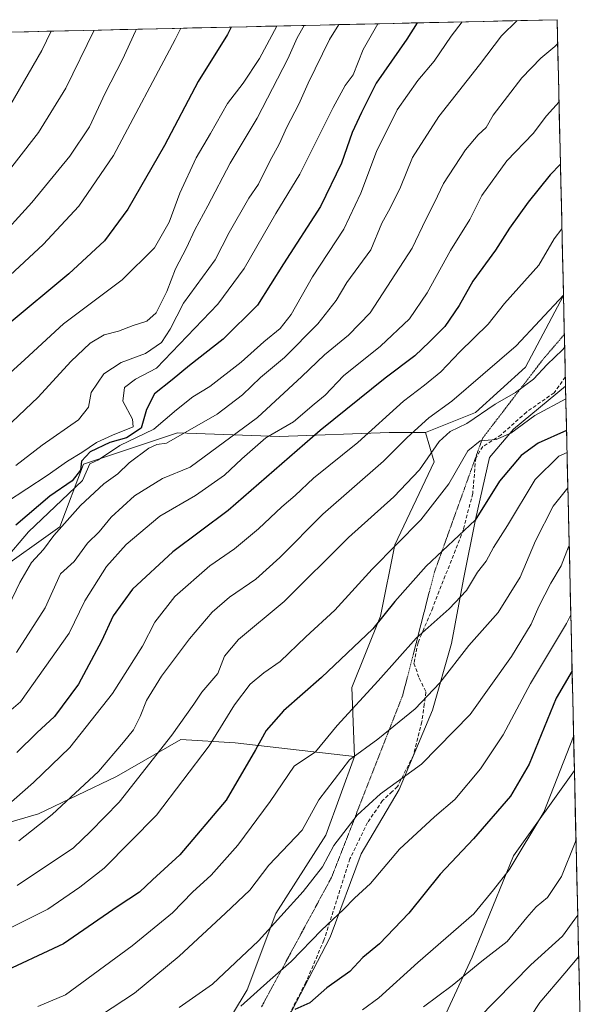
# Model space of a CAD drawing. Units: metres. Extents: x 655309 to 658776, y 4725549 to 4727940.
# Drawn here: x 658577 to 658731, y 4727671 to 4727940 of the extents above; entities that cross this region are included whole.
import ezdxf

# ---------------------------------------------------------------- set-up
doc = ezdxf.new("R2010")
doc.units = ezdxf.units.M
doc.header["$MEASUREMENT"] = 0
doc.linetypes.add('TRAZOS2', pattern=[0.375, 0.25, -0.125])
doc.linetypes.add('TRAZOSX2', pattern=[1.5, 1, -0.5])
for name, color, linetype, lineweight in [('Arbolado forestal CxS', 92, 'Continuous', 0), ('Curva de nivel maestra', 36, 'Continuous', 30), ('Curva de nivel normal', 36, 'Continuous', 0), ('Matorral CxS', 135, 'Continuous', 0), ('Municipio CxS', 142, 'Continuous', 0), ('Pastizal CxS', 92, 'Continuous', 0), ('Senda', 19, 'TRAZOSX2', 0), ('Vía pecuaria eje', 92, 'TRAZOS2', 0)]:
    doc.layers.add(name, color=color, linetype=linetype, lineweight=lineweight)

# ---------------------------------------------------------------- blocks, each defined once
blk = doc.blocks.new('*U157')
at = {"layer": 'Pastizal CxS', "color": 92, "linetype": 'Continuous', "lineweight": 0}
blk.add_polyline3d([(658626.93, 4727655.84, 949.25), (658638.61, 4727675.31, 953.89), (658646.4, 4727696.08, 958.86), (658660.03, 4727717.49, 959.92), (658667.82, 4727738.91, 963.36), (658667.17, 4727757.73, 969.91), (658674.96, 4727777.2, 973.64), (658678.85, 4727796.66, 978.04), (658689.61, 4727819.28, 981.59), (658687.18, 4727827.24, 985.28), (658700.79, 4727832.73, 982.83), (658714.42, 4727845.07, 984.74), (658724.81, 4727864.63, 988.3), (658725.37, 4727839.92, 979.18), (658711.17, 4727828.18, 976.89), (658704.68, 4727820.39, 976.1), (658700.79, 4727803.51, 972.9), (658697.54, 4727787.28, 969.51), (658694.3, 4727769.75, 965), (658689.11, 4727751.57, 962.1), (658680.02, 4727729.95, 958.34), (658669.64, 4727712.41, 956.08), (658661.2, 4727689.69, 952.64), (658650.82, 4727669.56, 948.48)], dxfattribs=at)

msp = doc.modelspace()

# ---------------------------------------------------------------- linework, layer by layer
at = {"layer": 'Arbolado forestal CxS', "color": 92, "linetype": 'Continuous', "lineweight": 0}
for points in [[(658275.19, 4727929.62, 1153.48), (658723.08, 4727939.79, 1010.16), (658724.81, 4727864.63, 988.3), (658714.42, 4727845.07, 984.74), (658700.79, 4727832.73, 982.83), (658687.18, 4727827.24, 985.28), (658677.28, 4727827.24, 990.29), (658647.44, 4727826.13, 1001.23), (658619.63, 4727827.2, 1012.98), (658593.96, 4727818.64, 1019.47), (658587.54, 4727801.52, 1012.84), (658569.35, 4727788.67, 1018.01), (658549.98, 4727772, 1020.16), (658542.09, 4727786.65, 1038.37), (658532.05, 4727788.47, 1044.46), (658518.01, 4727791.03, 1058.73), (658517.66, 4727791.09, 1058.96), (658517.31, 4727791.15, 1059.14), (658507.17, 4727782.14, 1057.22), (658485.77, 4727774.26, 1055.08), (658456.47, 4727776.51, 1058.27), (658441.83, 4727767.5, 1059.44), (658411.41, 4727766.37, 1079.78)], [(658723.08, 4727939.79, 1010.16), (658275.19, 4727929.62, 1153.48)], [(658723.08, 4727939.79, 1010.16), (658724.81, 4727864.63, 988.3)], [(658724.81, 4727864.63, 988.3), (658714.42, 4727845.07, 984.74), (658700.79, 4727832.73, 982.83), (658687.18, 4727827.24, 985.28)], [(658687.18, 4727827.24, 985.28), (658677.28, 4727827.24, 990.29), (658647.44, 4727826.13, 1001.23), (658619.63, 4727827.2, 1012.98), (658593.96, 4727818.64, 1019.47), (658587.54, 4727801.52, 1012.84), (658569.35, 4727788.67, 1018.01), (658549.98, 4727772, 1020.16)], [(658687.18, 4727827.24, 985.28), (658677.28, 4727827.24, 990.29), (658647.44, 4727826.13, 1001.23), (658619.63, 4727827.2, 1012.98), (658593.96, 4727818.64, 1019.47), (658587.54, 4727801.52, 1012.84), (658569.35, 4727788.67, 1018.01), (658549.98, 4727772, 1020.16)], [(658569.35, 4727788.67, 1018.01), (658587.54, 4727801.52, 1012.84), (658593.96, 4727818.64, 1019.47), (658619.63, 4727827.2, 1012.98), (658647.44, 4727826.13, 1001.23), (658677.28, 4727827.24, 990.29), (658687.18, 4727827.24, 985.28), (658689.61, 4727819.28, 981.59), (658678.85, 4727796.66, 978.04), (658674.96, 4727777.2, 973.64), (658667.17, 4727757.73, 969.91), (658667.82, 4727738.91, 963.36), (658635.3, 4727742.67, 975.91), (658620.52, 4727743.59, 981.8), (658602.97, 4727733.43, 985.57), (658581.73, 4727723.26, 989.23), (658559.56, 4727716.8, 992.76)], [(658687.18, 4727827.24, 985.28), (658689.61, 4727819.28, 981.59), (658678.85, 4727796.66, 978.04), (658674.96, 4727777.2, 973.64), (658667.17, 4727757.73, 969.91), (658667.82, 4727738.91, 963.36)], [(658667.82, 4727738.91, 963.36), (658635.3, 4727742.67, 975.91), (658620.52, 4727743.59, 981.8), (658602.97, 4727733.43, 985.57), (658581.73, 4727723.26, 989.23), (658559.56, 4727716.8, 992.76), (658545.71, 4727708.48, 990.9), (658532.78, 4727702.01, 987.63), (658527.24, 4727691.85, 982.31), (658516.16, 4727682.61, 982.91), (658501.38, 4727678.91, 988.24), (658479.21, 4727678.91, 997.64), (658460.74, 4727682.61, 1006.91), (658440.43, 4727673.37, 1012.51), (658426.57, 4727668.75, 1016.43), (658421.03, 4727650.27, 1011.44), (658412.72, 4727636.41, 1008.19)], [(658667.82, 4727738.91, 963.36), (658635.3, 4727742.67, 975.91), (658620.52, 4727743.59, 981.8), (658602.97, 4727733.43, 985.57), (658581.73, 4727723.26, 989.23), (658559.56, 4727716.8, 992.76), (658545.71, 4727708.48, 990.9), (658532.78, 4727702.01, 987.63), (658527.24, 4727691.85, 982.31), (658516.16, 4727682.61, 982.91), (658501.38, 4727678.91, 988.24), (658479.21, 4727678.91, 997.64), (658460.74, 4727682.61, 1006.91), (658440.43, 4727673.37, 1012.51), (658426.57, 4727668.75, 1016.43), (658421.03, 4727650.27, 1011.44), (658412.72, 4727636.41, 1008.19)], [(658426.57, 4727668.75, 1016.43), (658440.43, 4727673.37, 1012.51), (658460.74, 4727682.61, 1006.91), (658479.21, 4727678.91, 997.64), (658501.38, 4727678.91, 988.24), (658516.16, 4727682.61, 982.91), (658527.24, 4727691.85, 982.31), (658532.78, 4727702.01, 987.63), (658545.71, 4727708.48, 990.9), (658559.56, 4727716.8, 992.76), (658581.73, 4727723.26, 989.23), (658602.97, 4727733.43, 985.57), (658620.52, 4727743.59, 981.8), (658635.3, 4727742.67, 975.91), (658667.82, 4727738.91, 963.36), (658660.03, 4727717.49, 959.92), (658646.4, 4727696.08, 958.86), (658638.61, 4727675.31, 953.89), (658626.93, 4727655.84, 949.25)], [(658667.82, 4727738.91, 963.36), (658660.03, 4727717.49, 959.92), (658646.4, 4727696.08, 958.86), (658638.61, 4727675.31, 953.89), (658626.93, 4727655.84, 949.25), (658611.36, 4727638.97, 946.52), (658597.08, 4727627.28, 942.28), (658589.3, 4727626.55, 941.31)], [(658727.78, 4727735.08, 941.43), (658711.15, 4727711.88, 944), (658699.88, 4727684.22, 939.21), (658682.53, 4727646.85, 931.22), (658662.15, 4727626.56, 928.59), (658640.08, 4727598.58, 922.54), (658631.88, 4727574.83, 915.25), (658615.4, 4727551.47, 908.68), (658608.8, 4727537.93, 909.88), (658591.16, 4727510.72, 907.53), (658572.36, 4727479.67, 903.37), (658545.02, 4727411.95, 896.6), (658533, 4727402.04, 896.99), (658510.37, 4727390.02, 899.55), (658491.98, 4727380.11, 901.39), (658477.84, 4727358.89, 896.43), (658464.4, 4727330.59, 887.28), (658462.98, 4727300.17, 876.44), (658476.96, 4727284.95, 870.26)], [(658591.16, 4727510.72, 907.53), (658608.8, 4727537.93, 909.88), (658615.4, 4727551.47, 908.68), (658631.88, 4727574.83, 915.25), (658640.08, 4727598.58, 922.54), (658662.15, 4727626.56, 928.59), (658682.53, 4727646.85, 931.22), (658699.88, 4727684.22, 939.21), (658711.15, 4727711.88, 944), (658727.78, 4727735.08, 941.43), (658731.03, 4727593.67, 899.29), (658716.88, 4727588.82, 896.88), (658709.1, 4727593.77, 897.68), (658704.86, 4727607.92, 902.48), (658687.88, 4727599.43, 903.79), (658683.64, 4727590.23, 899.88), (658682.93, 4727566.18, 890.92), (658667.27, 4727564.79, 893.14), (658659.04, 4727553.82, 894.23), (658672.75, 4727535.53, 886.09), (658682.81, 4727522.73, 883.45), (658692.86, 4727507.18, 880.65)], [(658727.78, 4727735.08, 941.43), (658731.03, 4727593.67, 899.29)]]:
    msp.add_polyline3d(points, dxfattribs=at)
at = {"layer": 'Curva de nivel maestra', "color": 36, "linetype": 'Continuous', "lineweight": 30}
for points in [[(658634.26, 4727937.77, 1050), (658633.27, 4727935.78, 1050), (658625.26, 4727922.9, 1050), (658616.1, 4727905.5, 1050), (658606.08, 4727888.16, 1050), (658599.72, 4727879.5, 1050), (658590.04, 4727870.5, 1050), (658573.21, 4727856.47, 1050)], [(658684.9, 4727938.92, 1025), (658682.09, 4727934.48, 1025), (658673.78, 4727922.5, 1025), (658669.76, 4727914.5, 1025), (658667.26, 4727909.02, 1025), (658664.33, 4727900.64, 1025), (658658.58, 4727888.9, 1025), (658648.53, 4727873.22, 1025), (658641.43, 4727861.92, 1025), (658632.05, 4727852.67, 1025), (658622.85, 4727845.52, 1025), (658618.17, 4727841.65, 1025), (658613.38, 4727837.83, 1025), (658611.2, 4727833.5, 1025), (658609.7, 4727828.45, 1025), (658605.71, 4727825.82, 1025), (658601.14, 4727824.5, 1025), (658595.79, 4727821.94, 1025), (658593.5, 4727819.4, 1025), (658593.16, 4727816.98, 1025), (658590.9, 4727814.1, 1025), (658584.81, 4727809.88, 1025), (658575.53, 4727802, 1025)], [(658723.99, 4727900.36, 1000), (658721.22, 4727897.5, 1000), (658715.22, 4727890.02, 1000), (658710.1, 4727882.92, 1000), (658706.32, 4727876.94, 1000), (658700.13, 4727868.5, 1000), (658696.37, 4727861.83, 1000), (658692.45, 4727856.16, 1000), (658688.29, 4727851.98, 1000), (658684.29, 4727848.15, 1000), (658676.24, 4727842.03, 1000), (658658.51, 4727827.83, 1000), (658633.4, 4727806.02, 1000), (658618.36, 4727794.68, 1000), (658607.38, 4727784.5, 1000), (658602.07, 4727777.23, 1000), (658598.92, 4727770.36, 1000), (658592.62, 4727758.65, 1000), (658586.07, 4727749.78, 1000), (658581.31, 4727745.39, 1000), (658575.86, 4727740.03, 1000)], [(658725.65, 4727827.82, 975), (658717.9, 4727824.35, 975), (658713.24, 4727821, 975), (658707.4, 4727813.94, 975), (658700.74, 4727803.38, 975), (658687.4, 4727790.84, 975), (658678.89, 4727781.17, 975), (658672.81, 4727773.7, 975), (658658.88, 4727760.46, 975), (658648.55, 4727751.33, 975), (658643.81, 4727745.97, 975), (658640.87, 4727740.72, 975), (658632.9, 4727727.02, 975), (658620.28, 4727712.15, 975), (658612.77, 4727705.27, 975), (658609.27, 4727701.95, 975), (658603.44, 4727698.1, 975), (658588.53, 4727687.86, 975), (658570.24, 4727679.28, 975)], [(658727.16, 4727762.24, 950), (658722.82, 4727754.84, 950), (658715.46, 4727736.84, 950), (658710.41, 4727728.08, 950), (658700.32, 4727716.49, 950), (658691.24, 4727706.85, 950), (658682.68, 4727696.24, 950), (658674.64, 4727687.88, 950), (658670.14, 4727684.1, 950), (658666.58, 4727680.34, 950), (658660.3, 4727675.82, 950), (658655.67, 4727671.72, 950), (658651.59, 4727669.91, 950)]]:
    msp.add_polyline3d(points, dxfattribs=at)
at = {"layer": 'Curva de nivel normal', "color": 36, "linetype": 'Continuous', "lineweight": 0}
for points in [[(658712.21, 4727939.54, 1015), (658707.95, 4727935.39, 1015), (658701.95, 4727927.48, 1015), (658690.81, 4727913.41, 1015), (658683.67, 4727902.25, 1015), (658680.38, 4727894.16, 1015), (658677.61, 4727888.45, 1015), (658675.3, 4727884.3, 1015), (658672.28, 4727877.05, 1015), (658665.8, 4727868.1, 1015), (658662.83, 4727863.21, 1015), (658657.89, 4727856.84, 1015), (658648.8, 4727847.67, 1015), (658642.28, 4727842.23, 1015), (658637.29, 4727837.51, 1015), (658630.44, 4727832.29, 1015), (658616.62, 4727824.36, 1015), (658614, 4727823.97, 1015), (658611.85, 4727823.01, 1015), (658606.48, 4727818.99, 1015), (658603.38, 4727815.96, 1015), (658599.52, 4727813.22, 1015), (658593.15, 4727807.34, 1015), (658585.95, 4727799.19, 1015), (658583.08, 4727795.39, 1015), (658579.84, 4727791.78, 1015), (658576.66, 4727786.31, 1015), (658571.51, 4727775.56, 1015)], [(658596.94, 4727936.93, 1065), (658589.16, 4727921.16, 1065), (658581.78, 4727909.04, 1065), (658570.31, 4727894.36, 1065), (658551.5, 4727874.96, 1065), (658529.15, 4727854.14, 1065), (658518.3, 4727841.41, 1065), (658506.98, 4727824.25, 1065), (658499.41, 4727813.83, 1065), (658492.52, 4727805.02, 1065), (658485.57, 4727800.75, 1065), (658478, 4727799.04, 1065), (658468.59, 4727797.82, 1065), (658463.07, 4727795.77, 1065), (658459.49, 4727793.4, 1065), (658445.06, 4727781.05, 1065), (658438.22, 4727771.94, 1065), (658436.48, 4727766.53, 1065), (658436.18, 4727762.44, 1065), (658435.36, 4727760.7, 1065), (658432.9, 4727759.06, 1065), (658427.9, 4727756.58, 1065), (658423.47, 4727753.5, 1065), (658416.83, 4727749.48, 1065)], [(658646.7, 4727938.06, 1045), (658641.97, 4727929.25, 1045), (658637.54, 4727922.52, 1045), (658633.26, 4727916.9, 1045), (658628.6, 4727908.74, 1045), (658624.68, 4727902.14, 1045), (658620.24, 4727892.5, 1045), (658617.32, 4727884.56, 1045), (658613.36, 4727877.6, 1045), (658604.56, 4727868.83, 1045), (658588.53, 4727856.83, 1045), (658578.03, 4727847.16, 1045), (658565.87, 4727836.16, 1045)], [(658608.48, 4727937.19, 1060), (658608.17, 4727936.64, 1060), (658604.66, 4727928.97, 1060), (658599.93, 4727919.76, 1060), (658595.6, 4727910.54, 1060), (658590.24, 4727902.58, 1060), (658579.9, 4727889.91, 1060), (658569.9, 4727879.03, 1060)], [(658697.16, 4727939.2, 1020), (658694.24, 4727935.26, 1020), (658689.54, 4727928.47, 1020), (658685.1, 4727923.24, 1020), (658679.53, 4727915.26, 1020), (658673.87, 4727903.84, 1020), (658669.61, 4727892.46, 1020), (658664.91, 4727882.71, 1020), (658656.39, 4727869.73, 1020), (658650.6, 4727859.39, 1020), (658647.64, 4727855.61, 1020), (658643.17, 4727851.96, 1020), (658636.98, 4727846.38, 1020), (658628.41, 4727839.79, 1020), (658623.78, 4727836.93, 1020), (658619.33, 4727833.42, 1020), (658613.18, 4727828.18, 1020), (658603.88, 4727823.66, 1020), (658598.12, 4727819.81, 1020), (658595.71, 4727818.72, 1020), (658593.7, 4727814.19, 1020), (658588.14, 4727808.84, 1020), (658578.98, 4727800.21, 1020), (658572.36, 4727792.36, 1020)], [(658654.1, 4727938.22, 1040), (658652.2, 4727934.83, 1040), (658649.66, 4727929.16, 1040), (658641.34, 4727912.96, 1040), (658633.99, 4727900.67, 1040), (658627.93, 4727889.04, 1040), (658624.38, 4727882.52, 1040), (658622.08, 4727877.58, 1040), (658619.08, 4727871.83, 1040), (658616.7, 4727865.68, 1040), (658613.8, 4727859.85, 1040), (658611.24, 4727857.6, 1040), (658607.57, 4727856.38, 1040), (658603.57, 4727854.86, 1040), (658599.64, 4727853.86, 1040), (658595.81, 4727851.56, 1040), (658590.54, 4727846.6, 1040), (658581.67, 4727836.92, 1040), (658572.72, 4727828.41, 1040)], [(658620.5, 4727937.46, 1055), (658618.97, 4727934.4, 1055), (658602.14, 4727902.72, 1055), (658592.76, 4727888.92, 1055), (658583, 4727878.49, 1055), (658572.78, 4727868.94, 1055)], [(658674.22, 4727938.68, 1030), (658670.26, 4727931.67, 1030), (658667.49, 4727924.8, 1030), (658665.32, 4727921.86, 1030), (658662.07, 4727915.89, 1030), (658652.96, 4727897.66, 1030), (658646.46, 4727886.91, 1030), (658637.78, 4727871.95, 1030), (658630.58, 4727862.28, 1030), (658613.91, 4727844.83, 1030), (658608.18, 4727841.83, 1030), (658605.2, 4727839.55, 1030), (658604.76, 4727835.8, 1030), (658607.34, 4727830.89, 1030), (658607.57, 4727828.75, 1030), (658601.94, 4727826.54, 1030), (658597.57, 4727824.5, 1030), (658593.58, 4727821.83, 1030), (658589.6, 4727819.47, 1030), (658584.1, 4727815.51, 1030), (658572.98, 4727808.21, 1030)], [(658663.61, 4727938.44, 1035), (658661.06, 4727934.42, 1035), (658655.19, 4727922.49, 1035), (658652.71, 4727916.75, 1035), (658649.4, 4727910.46, 1035), (658647.37, 4727905.83, 1035), (658644.82, 4727901.22, 1035), (658641.68, 4727894.92, 1035), (658639.09, 4727891.1, 1035), (658633.74, 4727881.81, 1035), (658629.87, 4727874.3, 1035), (658621.24, 4727862.53, 1035), (658617.59, 4727855.43, 1035), (658615.3, 4727851.81, 1035), (658610.92, 4727848.78, 1035), (658604.24, 4727846.35, 1035), (658599.54, 4727843.28, 1035), (658596.1, 4727838.16, 1035), (658595.34, 4727834.12, 1035), (658592.61, 4727830.72, 1035), (658582.75, 4727823.75, 1035), (658575.57, 4727818.22, 1035)], [(658585.18, 4727936.66, 1070), (658582.61, 4727931.38, 1070), (658571.45, 4727912.06, 1070)], [(658723.23, 4727933.27, 1010), (658722.47, 4727932.5, 1010), (658718.6, 4727929.26, 1010), (658713.47, 4727923.92, 1010), (658705.61, 4727913.75, 1010), (658703.72, 4727910.36, 1010), (658701.52, 4727908.42, 1010), (658698.11, 4727904.31, 1010), (658692.14, 4727895.16, 1010), (658689.66, 4727889.91, 1010), (658687.28, 4727885.3, 1010), (658683.59, 4727877.49, 1010), (658672.09, 4727859.86, 1010), (658666.23, 4727853.74, 1010), (658659.64, 4727848.42, 1010), (658653.5, 4727842.56, 1010), (658641.38, 4727831.35, 1010), (658623.04, 4727817.84, 1010), (658615.5, 4727814.74, 1010), (658607.94, 4727810.02, 1010), (658601.52, 4727804.19, 1010), (658598.25, 4727800.17, 1010), (658595.09, 4727797.1, 1010), (658591.5, 4727792.1, 1010), (658587.77, 4727788.72, 1010), (658583.57, 4727779.44, 1010), (658575.76, 4727767.25, 1010)], [(658723.59, 4727917.44, 1005), (658720.2, 4727913.57, 1005), (658716.51, 4727908.78, 1005), (658709.34, 4727901.28, 1005), (658702.59, 4727891.88, 1005), (658699.31, 4727885.34, 1005), (658693.98, 4727876.83, 1005), (658687.66, 4727865.29, 1005), (658682.82, 4727858.2, 1005), (658674.9, 4727850.81, 1005), (658664.9, 4727842.72, 1005), (658659.89, 4727837.43, 1005), (658656.88, 4727834.97, 1005), (658651.24, 4727830.16, 1005), (658643.71, 4727825.83, 1005), (658637.16, 4727820.04, 1005), (658632.44, 4727815.64, 1005), (658624.57, 4727810.06, 1005), (658614.83, 4727804.4, 1005), (658605.62, 4727796.73, 1005), (658600.28, 4727790.68, 1005), (658594.33, 4727781.4, 1005), (658590.13, 4727772.56, 1005), (658576.79, 4727753.84, 1005), (658569.71, 4727747.82, 1005)], [(658724.39, 4727882.81, 995), (658722.3, 4727880.08, 995), (658718.12, 4727872.84, 995), (658708.72, 4727862.46, 995), (658704.28, 4727856.79, 995), (658696.57, 4727849.21, 995), (658691.43, 4727843.83, 995), (658686.91, 4727840.14, 995), (658681.23, 4727835.83, 995), (658668.73, 4727824.5, 995), (658656.64, 4727814.82, 995), (658651.66, 4727810.11, 995), (658648.04, 4727806.96, 995), (658641.66, 4727800.95, 995), (658635.12, 4727795.56, 995), (658628.46, 4727790.87, 995), (658618.85, 4727782.56, 995), (658613.42, 4727775.57, 995), (658610.08, 4727768.97, 995), (658601.9, 4727756.07, 995), (658590.24, 4727741.41, 995), (658580.38, 4727731.8, 995), (658572.82, 4727725.24, 995)], [(658724.8, 4727864.72, 990), (658711.89, 4727850.9, 990), (658702.86, 4727843.02, 990), (658694.37, 4727835.8, 990), (658688.15, 4727831.25, 990), (658682.25, 4727825.86, 990), (658675.72, 4727819.47, 990), (658659.26, 4727804.99, 990), (658647.5, 4727793.16, 990), (658640.93, 4727787.29, 990), (658633.76, 4727782.32, 990), (658629.08, 4727778.29, 990), (658622.86, 4727771.04, 990), (658615.25, 4727760.84, 990), (658611.16, 4727754.17, 990), (658609.49, 4727749.84, 990), (658607.61, 4727746.17, 990), (658604.89, 4727742.84, 990), (658598.08, 4727734.84, 990), (658585.42, 4727723.12, 990), (658576.36, 4727715.95, 990)], [(658725.13, 4727850.38, 985), (658724.53, 4727849.74, 985), (658720.34, 4727845.83, 985), (658716.63, 4727841.82, 985), (658711.72, 4727838.12, 985), (658706.16, 4727834.97, 985), (658698.47, 4727829.71, 985), (658693.9, 4727827.51, 985), (658690.9, 4727824.78, 985), (658685.57, 4727817.1, 985), (658678.57, 4727809.75, 985), (658666.24, 4727798.6, 985), (658648.71, 4727781.14, 985), (658636.23, 4727770.82, 985), (658632.45, 4727766.24, 985), (658630.62, 4727761.59, 985), (658626.23, 4727756.5, 985), (658624.09, 4727753.17, 985), (658618.09, 4727744.73, 985), (658603.74, 4727726.5, 985), (658595.9, 4727718.51, 985), (658591.24, 4727714, 985), (658575.9, 4727703.72, 985)], [(658725.45, 4727836.44, 980), (658717, 4727831.87, 980), (658710.46, 4727827.11, 980), (658706.48, 4727825.37, 980), (658702.09, 4727824.98, 980), (658698.75, 4727822.22, 980), (658693.53, 4727813.24, 980), (658685.9, 4727803.47, 980), (658672.67, 4727790.03, 980), (658662.48, 4727778.77, 980), (658654.63, 4727771.51, 980), (658647.58, 4727764.84, 980), (658643.13, 4727761.7, 980), (658639.46, 4727758.63, 980), (658635.19, 4727753.04, 980), (658628.23, 4727741.84, 980), (658613.88, 4727722.92, 980), (658599.63, 4727708.5, 980), (658592.99, 4727703.28, 980), (658584.24, 4727697.34, 980), (658569.65, 4727690.01, 980)], [(658725.79, 4727821.81, 970), (658723.57, 4727820.79, 970), (658717.06, 4727814.43, 970), (658709.54, 4727801.93, 970), (658705.78, 4727795.86, 970), (658703.77, 4727792.18, 970), (658701.41, 4727789.17, 970), (658698.39, 4727784.17, 970), (658693.67, 4727779.17, 970), (658684.64, 4727771.17, 970), (658674.34, 4727759.57, 970), (658663.14, 4727747.33, 970), (658657.21, 4727740.18, 970), (658651.46, 4727736.27, 970), (658644.89, 4727726.61, 970), (658636.08, 4727714.7, 970), (658628.76, 4727706.56, 970), (658623.7, 4727701.92, 970), (658618.24, 4727696.31, 970), (658607.24, 4727687.29, 970), (658589.09, 4727673.94, 970), (658581.57, 4727670.77, 970)], [(658726.01, 4727812.15, 965), (658721.99, 4727807.15, 965), (658717.17, 4727797.75, 965), (658713.04, 4727787.84, 965), (658707, 4727778.17, 965), (658699.01, 4727769.17, 965), (658691.13, 4727758.99, 965), (658684.4, 4727751.95, 965), (658674.21, 4727743.63, 965), (658666.49, 4727738, 965), (658658.17, 4727727.14, 965), (658653.63, 4727718.87, 965), (658644.48, 4727709.33, 965), (658639.33, 4727702.51, 965), (658632.69, 4727696.17, 965), (658620.07, 4727684.48, 965), (658607.91, 4727674.39, 965), (658598.9, 4727668.46, 965)], [(658726.37, 4727796.44, 960), (658726.16, 4727796.08, 960), (658724.16, 4727790.91, 960), (658721.38, 4727786.21, 960), (658718.07, 4727779.83, 960), (658715.97, 4727775.04, 960), (658710.66, 4727766.15, 960), (658699.36, 4727750.41, 960), (658686.16, 4727736.86, 960), (658674.9, 4727728.7, 960), (658668.56, 4727722.89, 960), (658662.24, 4727714.68, 960), (658659.17, 4727708.86, 960), (658653.9, 4727702.09, 960), (658641.73, 4727688.65, 960), (658629.2, 4727676.86, 960), (658620.12, 4727670.47, 960)], [(658726.81, 4727777.51, 955), (658725.65, 4727775.17, 955), (658715.82, 4727758.84, 955), (658708.34, 4727744.84, 955), (658702.17, 4727735.51, 955), (658695.16, 4727727.17, 955), (658689.7, 4727722.51, 955), (658680.08, 4727713.69, 955), (658672.22, 4727704.32, 955), (658667.9, 4727700.3, 955), (658664.9, 4727697.19, 955), (658658.9, 4727691.59, 955), (658650.57, 4727682.99, 955), (658644.9, 4727678, 955), (658636.9, 4727670.85, 955)], [(658727.57, 4727744.34, 945), (658719.48, 4727723.73, 945), (658710, 4727708.01, 945), (658705.7, 4727702.53, 945), (658700.36, 4727695.99, 945), (658685.13, 4727682.77, 945), (658674.5, 4727673.16, 945), (658670.04, 4727669.89, 945)], [(658728.22, 4727716.13, 940), (658728.02, 4727715.51, 940), (658724.28, 4727706.17, 940), (658720.5, 4727700.51, 940), (658717.37, 4727697.9, 940), (658714.82, 4727695.05, 940), (658709.48, 4727688.48, 940), (658702.6, 4727683.15, 940), (658694.44, 4727676.51, 940), (658686.64, 4727670.71, 940)], [(658701.57, 4727667.51, 935), (658715.9, 4727682.08, 935), (658724.57, 4727689.94, 935), (658727.93, 4727694.56, 935), (658728.69, 4727695.69, 935)], [(658728.95, 4727684.35, 930), (658725.2, 4727679.85, 930), (658718.34, 4727671.84, 930), (658713.25, 4727664.17, 930)]]:
    msp.add_polyline3d(points, dxfattribs=at)
at = {"layer": 'Matorral CxS', "color": 135, "linetype": 'Continuous', "lineweight": 0}
for points in [[(658725.37, 4727839.92, 979.18), (658711.17, 4727828.18, 976.89), (658704.68, 4727820.39, 976.1), (658700.79, 4727803.51, 972.9), (658697.54, 4727787.28, 969.51), (658694.3, 4727769.75, 965), (658689.11, 4727751.57, 962.1), (658680.02, 4727729.95, 958.34), (658669.64, 4727712.41, 956.08), (658661.2, 4727689.69, 952.64), (658650.82, 4727669.56, 948.48), (658642.38, 4727653.33, 944.24), (658631.99, 4727639.7, 942.52), (658623.56, 4727627.36, 939.43), (658611.88, 4727618.27, 937.32), (658597.6, 4727612.43, 932.99), (658584.62, 4727609.18, 933), (658577.48, 4727596.85, 932.2), (658570.99, 4727570.88, 928.2), (658561.9, 4727550.1, 925.31), (658551.52, 4727532.57, 923.04), (658541.14, 4727511.14, 919.68)], [(658650.82, 4727669.56, 948.48), (658661.2, 4727689.69, 952.64), (658669.64, 4727712.41, 956.08), (658680.02, 4727729.95, 958.34), (658689.11, 4727751.57, 962.1), (658694.3, 4727769.75, 965), (658697.54, 4727787.28, 969.51), (658700.79, 4727803.51, 972.9), (658704.68, 4727820.39, 976.1), (658711.17, 4727828.18, 976.89), (658725.37, 4727839.92, 979.18), (658727.78, 4727735.08, 941.43), (658711.15, 4727711.88, 944), (658699.88, 4727684.22, 939.21), (658682.53, 4727646.85, 931.22)], [(658725.37, 4727839.92, 979.18), (658727.78, 4727735.08, 941.43)], [(658727.78, 4727735.08, 941.43), (658711.15, 4727711.88, 944), (658699.88, 4727684.22, 939.21), (658682.53, 4727646.85, 931.22), (658662.15, 4727626.56, 928.59), (658640.08, 4727598.58, 922.54), (658631.88, 4727574.83, 915.25), (658615.4, 4727551.47, 908.68), (658608.8, 4727537.93, 909.88), (658591.16, 4727510.72, 907.53), (658572.36, 4727479.67, 903.37), (658545.02, 4727411.95, 896.6), (658533, 4727402.04, 896.99), (658510.37, 4727390.02, 899.55), (658491.98, 4727380.11, 901.39), (658477.84, 4727358.89, 896.43), (658464.4, 4727330.59, 887.28), (658462.98, 4727300.17, 876.44), (658476.96, 4727284.95, 870.26)]]:
    msp.add_polyline3d(points, dxfattribs=at)
at = {"layer": 'Municipio CxS', "color": 142, "linetype": 'Continuous', "lineweight": 0}
msp.add_polyline3d([(658574.06, 4727936.41, 1074.96), (658579.03, 4727936.52, 1072.76), (658584, 4727936.63, 1070.57), (658588.96, 4727936.75, 1068.34), (658593.93, 4727936.86, 1066.14), (658598.9, 4727936.97, 1063.89), (658603.87, 4727937.08, 1061.64), (658608.83, 4727937.2, 1059.57), (658613.8, 4727937.31, 1057.56), (658618.77, 4727937.42, 1055.51), (658623.74, 4727937.53, 1053.7), (658628.7, 4727937.65, 1052.15), (658633.67, 4727937.76, 1050.33), (658638.64, 4727937.87, 1048.52), (658643.6, 4727937.99, 1046.73), (658648.57, 4727938.1, 1043.77), (658653.54, 4727938.21, 1039.98), (658658.51, 4727938.32, 1037.14), (658663.47, 4727938.44, 1034.61), (658668.44, 4727938.55, 1032.35), (658673.41, 4727938.66, 1030.12), (658678.37, 4727938.78, 1027.8), (658683.34, 4727938.89, 1025.65), (658688.31, 4727939, 1023.29), (658693.28, 4727939.11, 1021.19), (658698.24, 4727939.23, 1019.37), (658703.21, 4727939.34, 1017.53), (658708.18, 4727939.45, 1016.03), (658713.15, 4727939.56, 1014.6), (658718.11, 4727939.68, 1013.15), (658723.08, 4727939.79, 1011.91), (658723.19, 4727934.79, 1010.48), (658723.31, 4727929.8, 1008.46), (658723.42, 4727924.8, 1007.11), (658723.54, 4727919.8, 1005.59), (658723.65, 4727914.81, 1004.05), (658723.77, 4727909.81, 1002.63), (658723.88, 4727904.82, 1001.42), (658724, 4727899.82, 999.65), (658724.11, 4727894.82, 997.94), (658724.23, 4727889.83, 996.61), (658724.34, 4727884.83, 995.35), (658724.46, 4727879.83, 994.05), (658724.57, 4727874.84, 993.24), (658724.69, 4727869.84, 991.72), (658724.8, 4727864.84, 989.93), (658724.92, 4727859.85, 988.25), (658725.03, 4727854.85, 986.38), (658725.15, 4727849.86, 984.36), (658725.26, 4727844.86, 982.92), (658725.38, 4727839.86, 981.3), (658725.49, 4727834.87, 978.98), (658725.6, 4727829.87, 976.08), (658725.72, 4727824.87, 972.23), (658725.83, 4727819.88, 968.49), (658725.95, 4727814.88, 965.82), (658726.06, 4727809.88, 963.75), (658726.18, 4727804.89, 962.23), (658726.29, 4727799.89, 960.55), (658726.41, 4727794.9, 959.2), (658726.52, 4727789.9, 957.79), (658726.64, 4727784.9, 956.62), (658726.75, 4727779.91, 955.28), (658726.87, 4727774.91, 953.9), (658726.98, 4727769.91, 952.05), (658727.1, 4727764.92, 950.21), (658727.21, 4727759.92, 948.55), (658727.33, 4727754.93, 947.01), (658727.44, 4727749.93, 945.68), (658727.56, 4727744.93, 944.74), (658727.67, 4727739.94, 943.78), (658727.78, 4727734.94, 943), (658727.9, 4727729.94, 941.9), (658728.01, 4727724.95, 941.1), (658728.13, 4727719.95, 940.25), (658728.24, 4727714.95, 939.39), (658728.36, 4727709.96, 938.61), (658728.47, 4727704.96, 937.86), (658728.59, 4727699.97, 936.3), (658728.7, 4727694.97, 934.82), (658728.82, 4727689.97, 932.29), (658728.93, 4727684.98, 929.92), (658729.05, 4727679.98, 927.89), (658729.16, 4727674.98, 925.97), (658729.28, 4727669.99, 924.19)], dxfattribs=at)
at = {"layer": 'Pastizal CxS', "color": 92, "linetype": 'Continuous', "lineweight": 0}
for points in [[(658724.81, 4727864.63, 988.3), (658714.42, 4727845.07, 984.74), (658700.79, 4727832.73, 982.83), (658687.18, 4727827.24, 985.28)], [(658724.81, 4727864.63, 988.3), (658725.37, 4727839.92, 979.18)], [(658725.37, 4727839.92, 979.18), (658711.17, 4727828.18, 976.89), (658704.68, 4727820.39, 976.1), (658700.79, 4727803.51, 972.9), (658697.54, 4727787.28, 969.51), (658694.3, 4727769.75, 965), (658689.11, 4727751.57, 962.1), (658680.02, 4727729.95, 958.34), (658669.64, 4727712.41, 956.08), (658661.2, 4727689.69, 952.64), (658650.82, 4727669.56, 948.48), (658642.38, 4727653.33, 944.24), (658631.99, 4727639.7, 942.52), (658623.56, 4727627.36, 939.43), (658611.88, 4727618.27, 937.32), (658597.6, 4727612.43, 932.99), (658584.62, 4727609.18, 933), (658577.48, 4727596.85, 932.2), (658570.99, 4727570.88, 928.2), (658561.9, 4727550.1, 925.31), (658551.52, 4727532.57, 923.04), (658541.14, 4727511.14, 919.68)], [(658687.18, 4727827.24, 985.28), (658689.61, 4727819.28, 981.59), (658678.85, 4727796.66, 978.04), (658674.96, 4727777.2, 973.64), (658667.17, 4727757.73, 969.91), (658667.82, 4727738.91, 963.36)], [(658667.82, 4727738.91, 963.36), (658660.03, 4727717.49, 959.92), (658646.4, 4727696.08, 958.86), (658638.61, 4727675.31, 953.89), (658626.93, 4727655.84, 949.25), (658611.36, 4727638.97, 946.52), (658597.08, 4727627.28, 942.28), (658589.3, 4727626.55, 941.31)]]:
    msp.add_polyline3d(points, dxfattribs=at)
at = {"layer": 'Senda', "color": 19, "linetype": 'TRAZOSX2', "lineweight": 0}
msp.add_lwpolyline([(658725.32, 4727842.42), (658722.27, 4727838.06), (658714.72, 4727832.83), (658707.81, 4727826.63), (658702.85, 4727823.43), (658700.9, 4727820.33), (658700.09, 4727810.63), (658697.52, 4727800.81), (658689.2, 4727779.49), (658686.18, 4727772.33), (658685.17, 4727769.94), (658684.05, 4727764.32), (658685.52, 4727760.25), (658687.34, 4727756.49), (658686.88, 4727753.18), (658686.21, 4727748.34), (658683.92, 4727739.25), (658679.58, 4727730.71), (658678.14, 4727729.36), (658675.51, 4727726.89), (658671.42, 4727720.88), (658666.61, 4727711.02), (658659.53, 4727688.85), (658654.6, 4727677.33), (658648.7, 4727666.04)], dxfattribs=at)
at = {"layer": 'Vía pecuaria eje', "color": 92, "linetype": 'TRAZOS2', "lineweight": 0}
msp.add_polyline3d([(658725.05, 4727853.98, 986.05), (658722.17, 4727850.62, 985.88), (658719.29, 4727847.26, 985.69), (658716.54, 4727843.66, 985.64), (658713.78, 4727840.06, 984.85), (658711.02, 4727836.46, 984.02), (658708.26, 4727832.85, 982.9), (658705.5, 4727829.25, 981.67), (658702.74, 4727825.65, 980.64), (658701.11, 4727821.09, 979.1), (658699.47, 4727816.54, 978.7), (658697.83, 4727811.98, 978.03), (658696.19, 4727807.42, 977.31), (658694.55, 4727802.87, 976.41), (658692.92, 4727798.31, 975.64), (658691.28, 4727793.75, 974.22), (658689.64, 4727789.19, 973.57), (658688.41, 4727784.4, 972.56), (658687.17, 4727779.6, 971.45), (658685.94, 4727774.8, 970.52), (658684.71, 4727770.01, 969.64), (658683.48, 4727765.21, 968.54), (658682.24, 4727760.41, 967.63), (658681.01, 4727755.62, 966.71), (658679.24, 4727751.1, 965.83), (658677.47, 4727746.58, 964.91), (658675.71, 4727742.05, 963.78), (658673.94, 4727737.53, 962.85), (658672.17, 4727733.01, 962.2), (658670.4, 4727728.49, 961.06), (658668.63, 4727723.97, 960.19), (658666.87, 4727719.45, 959.47), (658665.1, 4727714.93, 958.96), (658663.33, 4727710.41, 958.72), (658661.56, 4727705.89, 958.47), (658659.43, 4727701.94, 957.87), (658657.3, 4727698, 957.26), (658655.17, 4727694.06, 957), (658653.04, 4727690.11, 956.7), (658650.91, 4727686.17, 955.94), (658648.78, 4727682.22, 954.94), (658646.7, 4727678.39, 954.25), (658644.62, 4727674.55, 953.51), (658642.55, 4727670.71, 952.41)], dxfattribs=at)

# ---------------------------------------------------------------- block references
at = {"layer": 'Pastizal CxS', "color": 92, "linetype": 'Continuous', "lineweight": 0}
msp.add_blockref('*U157', (0, 0), dxfattribs=at)

doc.saveas('drawing.dxf')
